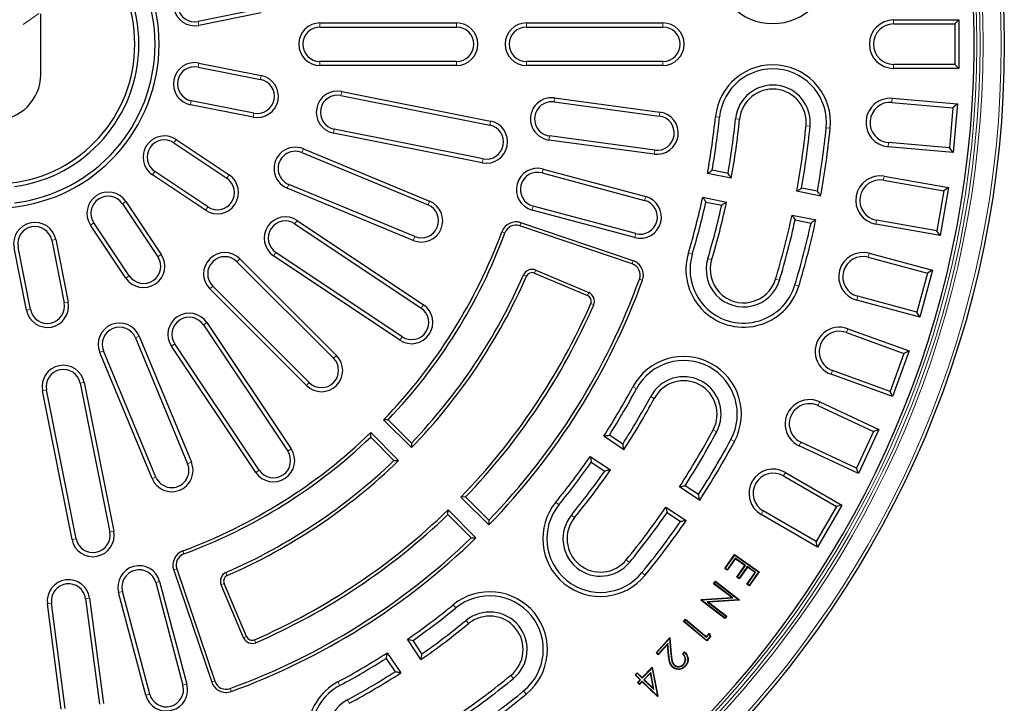
# Model space of a CAD drawing. Units: millimetres. Extents: x 0 to 420, y 0 to 297.
# Drawn here: x 119 to 184, y 145 to 190 of the extents above; entities that cross this region are included whole.
import ezdxf

# ---------------------------------------------------------------- set-up
doc = ezdxf.new("R2010")
doc.units = ezdxf.units.MM
doc.linetypes.add('CENTER', pattern=[10.16, 6.35, -1.27, 1.27, -1.27])

msp = doc.modelspace()

# ---------------------------------------------------------------- linework, layer by layer
at = {"color": 7, "linetype": 'CENTER', "lineweight": 18}
msp.add_line((176.1202, 229.7124), (57.9127, 146.9426), dxfattribs=at)
at = {"color": 7, "linetype": 'Continuous', "lineweight": 25}
for p, q in [((120.0636, 186.3606), (120.0636, 190.3606)), ((134.5463, 190.6838), (130.427, 189.8645)), ((134.5985, 190.421), (130.4792, 189.6017)), ((138.4636, 189.7606), (147.4636, 189.7606)), ((138.4636, 189.4926), (147.4636, 189.4926)), ((152.0636, 189.7606), (161.0636, 189.7606)), ((152.0636, 189.4926), (161.0636, 189.4926)), ((176.2636, 189.9606), (180.5636, 189.9606)), ((176.2636, 189.6926), (180.2956, 189.6926)), ((180.5636, 189.9606), (180.2956, 189.6926)), ((180.2956, 189.6926), (180.2956, 187.0285)), ((180.5636, 189.9606), (180.5636, 186.7606)), ((130.427, 186.8566), (134.5463, 186.0373)), ((130.4792, 187.1194), (134.5985, 186.3001)), ((147.4636, 187.2285), (138.4636, 187.2285)), ((147.4636, 186.9606), (138.4636, 186.9606)), ((161.0636, 187.2285), (152.0636, 187.2285)), ((161.0636, 186.9606), (152.0636, 186.9606)), ((180.2956, 187.0285), (176.2636, 187.0285)), ((180.5636, 186.7606), (180.2956, 187.0285)), ((180.5636, 186.7606), (176.2636, 186.7606)), ((139.8425, 184.9838), (149.6504, 183.0329)), ((139.8948, 185.2466), (149.7026, 183.2957)), ((134.0523, 183.5539), (129.933, 184.3732)), ((134.1046, 183.8167), (129.9853, 184.636)), ((153.885, 184.557), (160.8227, 183.6252)), ((153.9207, 184.8226), (160.8584, 183.8908)), ((176.1544, 184.5279), (180.1711, 184.1765)), ((176.1778, 184.7948), (180.4614, 184.4201)), ((180.4614, 184.4201), (180.1711, 184.1765)), ((180.4614, 184.4201), (180.1825, 181.2322)), ((180.1711, 184.1765), (179.9389, 181.5225)), ((149.1564, 180.5495), (139.3485, 182.5004)), ((149.2087, 180.8123), (139.4008, 182.7632)), ((160.5213, 181.3812), (153.5836, 182.3131)), ((128.8342, 181.8572), (132.3264, 179.5238)), ((128.9831, 182.08), (132.4753, 179.7466)), ((160.4856, 181.1157), (153.5479, 182.0475)), ((179.9389, 181.5225), (175.9222, 181.8739)), ((137.2678, 181.217), (145.5827, 177.7729)), ((137.3704, 181.4646), (145.6853, 178.0204)), ((180.1825, 181.2322), (175.8989, 181.607)), ((180.1825, 181.2322), (179.9389, 181.5225)), ((130.9197, 177.4185), (127.4275, 179.7519)), ((131.0685, 177.6412), (127.5764, 179.9746)), ((153.0958, 179.8777), (159.8573, 178.066)), ((153.1652, 180.1365), (159.9267, 178.3248)), ((165.566, 179.5285), (163.9965, 179.8407)), ((165.3504, 179.8446), (164.3065, 180.0522)), ((144.7163, 175.6811), (136.4014, 179.1252)), ((175.5955, 179.3924), (179.5663, 178.6922)), ((175.642, 179.6563), (179.8767, 178.9096)), ((144.6138, 175.4335), (136.2989, 178.8777)), ((171.4514, 178.3578), (169.882, 178.67)), ((171.2364, 178.6738), (170.1925, 178.8814)), ((179.5663, 178.6922), (179.1037, 176.0686)), ((179.8767, 178.9096), (179.321, 175.7582)), ((179.8767, 178.9096), (179.5663, 178.6922)), ((125.4495, 177.8478), (127.7829, 174.3556)), ((125.6723, 177.9967), (128.0057, 174.5045)), ((163.6844, 178.2714), (165.2539, 177.9592)), ((163.8898, 177.9574), (164.9338, 177.7497)), ((159.202, 175.6202), (152.4405, 177.4319)), ((159.2713, 175.879), (152.5099, 177.6908)), ((125.9004, 173.0978), (123.567, 176.5899)), ((136.8163, 176.5237), (145.131, 170.968)), ((136.9652, 176.7465), (145.2799, 171.1908)), ((159.0966, 174.0923), (151.7083, 176.6003)), ((169.5698, 177.1007), (171.1393, 176.7886)), ((169.7759, 176.7866), (170.8197, 176.5789)), ((179.321, 175.7582), (175.0864, 176.5049)), ((179.1037, 176.0686), (175.1329, 176.7688)), ((125.6776, 172.9489), (123.3442, 176.4411)), ((159.0277, 173.8893), (151.6394, 176.3973)), ((179.321, 175.7582), (179.1037, 176.0686)), ((120.7881, 175.4389), (121.6075, 171.3196)), ((121.0509, 175.4912), (121.8703, 171.3719)), ((119.1241, 170.8256), (118.3047, 174.9449)), ((119.3869, 170.8779), (118.5675, 174.9972)), ((143.8732, 169.0855), (135.5585, 174.6412)), ((174.6605, 174.5839), (178.814, 173.471)), ((132.9962, 174.0289), (139.3601, 167.665)), ((133.1856, 174.2184), (139.5496, 167.8545)), ((143.7243, 168.8627), (135.4096, 174.4184)), ((174.5912, 174.3251), (178.4858, 173.2816)), ((152.5932, 173.2791), (156.0913, 171.7943)), ((152.6769, 173.4765), (156.175, 171.9916)), ((178.4858, 173.2816), (177.7963, 170.7082)), ((178.814, 173.471), (177.9858, 170.3801)), ((178.814, 173.471), (178.4858, 173.2816)), ((137.5697, 165.8746), (131.2057, 172.2385)), ((137.7592, 166.064), (131.3952, 172.428)), ((177.9858, 170.3801), (173.8323, 171.493)), ((177.7963, 170.7082), (173.9016, 171.7518)), ((177.9858, 170.3801), (177.7963, 170.7082)), ((131.0058, 170.0145), (136.5615, 161.6999)), ((130.783, 169.8657), (136.3387, 161.551)), ((173.149, 169.3647), (176.9379, 167.9856)), ((173.2406, 169.6165), (177.2813, 168.1458)), ((126.2989, 169.0227), (129.743, 160.7078)), ((126.5464, 169.1253), (129.9906, 160.8104)), ((127.4037, 159.7389), (123.9596, 168.0538)), ((127.6513, 159.8414), (124.2071, 168.1563)), ((134.2334, 160.1443), (128.6777, 168.459)), ((134.4561, 160.2931), (128.9004, 168.6078)), ((177.2813, 168.1458), (176.1868, 165.1388)), ((177.2813, 168.1458), (176.9379, 167.9856)), ((176.9379, 167.9856), (176.0267, 165.4822)), ((176.0267, 165.4822), (172.2378, 166.8612)), ((176.1868, 165.1388), (172.1462, 166.6095)), ((122.1285, 155.7215), (120.1776, 165.5294)), ((122.3913, 155.7738), (120.4404, 165.5816)), ((122.661, 166.0233), (124.6119, 156.2155)), ((122.9238, 166.0756), (124.8747, 156.2678)), ((176.1868, 165.1388), (176.0267, 165.4822)), ((171.28, 164.5488), (174.9342, 162.8448)), ((171.3932, 164.7916), (175.2903, 162.9744)), ((142.9575, 163.6184), (142.6573, 163.6154)), ((142.6573, 163.6154), (144.496, 161.7767)), ((142.9575, 163.6184), (144.4932, 162.0827)), ((175.2903, 162.9744), (173.9379, 160.0742)), ((175.2903, 162.9744), (174.9342, 162.8448)), ((141.8058, 162.4667), (141.8088, 162.7669)), ((143.3415, 160.931), (141.8058, 162.4667)), ((143.6475, 160.9281), (141.8088, 162.7669)), ((158.4941, 161.6397), (157.1636, 162.5288)), ((158.4159, 162.0142), (157.5309, 162.6056)), ((174.9342, 162.8448), (173.8083, 160.4303)), ((144.4932, 162.0827), (144.496, 161.7767)), ((173.9379, 160.0742), (170.0408, 161.8915)), ((173.8083, 160.4303), (170.1541, 162.1343)), ((143.3415, 160.931), (143.6475, 160.9281)), ((156.2747, 161.1984), (157.6052, 160.3094)), ((156.3443, 160.8296), (157.2293, 160.2383)), ((173.9379, 160.0742), (173.8083, 160.4303)), ((168.9983, 159.9141), (172.4902, 157.8981)), ((169.1323, 160.1462), (172.8562, 157.9962)), ((163.4835, 158.3059), (162.153, 159.1949)), ((163.4058, 158.6801), (162.5208, 159.2714)), ((148.0497, 158.5261), (147.7491, 158.5236)), ((147.7491, 158.5236), (149.5877, 156.685)), ((148.0497, 158.5261), (149.5853, 156.9905)), ((146.898, 157.3744), (146.9005, 157.6751)), ((148.7392, 155.8364), (146.9005, 157.6751)), ((161.2641, 157.8646), (162.5946, 156.9756)), ((172.4902, 157.8981), (171.1581, 155.5909)), ((172.8562, 157.9962), (171.2562, 155.2249)), ((172.8562, 157.9962), (172.4902, 157.8981)), ((148.4336, 155.8388), (146.898, 157.3744)), ((161.3342, 157.4955), (162.2191, 156.9042)), ((171.2562, 155.2249), (167.5323, 157.3749)), ((171.1581, 155.5909), (167.6663, 157.607)), ((149.5853, 156.9905), (149.5877, 156.685)), ((148.4336, 155.8388), (148.7392, 155.8364)), ((171.2562, 155.2249), (171.1581, 155.5909)), ((165.1356, 153.8129), (165.7839, 154.7351)), ((165.1722, 153.8193), (165.7902, 154.6986)), ((165.8236, 154.4977), (165.2891, 153.7372)), ((165.8299, 154.4611), (165.2955, 153.7007)), ((165.7902, 154.6986), (165.7839, 154.7351)), ((165.7839, 154.7351), (167.4045, 153.5961)), ((165.7902, 154.6986), (167.3679, 153.5897)), ((166.5023, 154.0204), (165.8236, 154.4977)), ((165.8236, 154.4977), (165.8299, 154.4611)), ((166.4658, 154.014), (165.8299, 154.4611)), ((129.0269, 153.7848), (131.5349, 146.3964)), ((165.1722, 153.8193), (165.1356, 153.8129)), ((165.2955, 153.7007), (165.1356, 153.8129)), ((165.2891, 153.7372), (165.1722, 153.8193)), ((165.9313, 153.2536), (166.4658, 154.014)), ((165.9679, 153.26), (166.5023, 154.0204)), ((166.618, 153.9392), (166.0836, 153.1787)), ((166.6244, 153.9026), (166.09, 153.1422)), ((166.5023, 154.0204), (166.4658, 154.014)), ((166.618, 153.9392), (166.6244, 153.9026)), ((167.1678, 153.5528), (166.618, 153.9392)), ((167.1312, 153.5464), (166.6244, 153.9026)), ((128.8239, 153.7158), (131.3319, 146.3275)), ((165.2891, 153.7372), (165.2955, 153.7007)), ((165.9679, 153.26), (165.9313, 153.2536)), ((166.09, 153.1422), (165.9313, 153.2536)), ((166.0836, 153.1787), (165.9679, 153.26)), ((166.0836, 153.1787), (166.09, 153.1422)), ((166.5924, 152.7796), (167.1312, 153.5464)), ((166.6289, 152.786), (167.1678, 153.5528)), ((167.3679, 153.5897), (166.7454, 152.704)), ((167.4045, 153.5961), (166.7518, 152.6674)), ((167.1678, 153.5528), (167.1312, 153.5464)), ((167.3679, 153.5897), (167.4045, 153.5961)), ((127.6405, 152.8865), (129.4346, 146.1203)), ((127.8995, 152.9552), (129.6936, 146.189)), ((133.4325, 149.2491), (131.9477, 152.7472)), ((133.6299, 149.3329), (132.145, 152.831)), ((164.395, 152.8128), (164.5204, 152.9763)), ((164.4318, 152.8177), (164.395, 152.8128)), ((165.5925, 151.8941), (164.395, 152.8128)), ((164.4318, 152.8177), (164.5252, 152.9395)), ((165.664, 151.8723), (164.4318, 152.8177)), ((164.5252, 152.9395), (164.5204, 152.9763)), ((164.5204, 152.9763), (166.1041, 151.7611)), ((164.5252, 152.9395), (166.0673, 151.7563)), ((166.6289, 152.786), (166.5924, 152.7796)), ((166.7518, 152.6674), (166.5924, 152.7796)), ((166.7454, 152.704), (166.6289, 152.786)), ((166.7454, 152.704), (166.7518, 152.6674)), ((123.0154, 151.8249), (123.9291, 144.8847)), ((123.2811, 151.8598), (124.1948, 144.9197)), ((126.9871, 145.4713), (125.1931, 152.2375)), ((127.2461, 145.54), (125.4521, 152.3062)), ((163.5933, 151.7683), (165.5925, 151.8941)), ((163.6069, 151.7429), (165.664, 151.8723)), ((165.664, 151.8723), (165.5925, 151.8941)), ((121.4187, 144.5542), (120.505, 151.4944)), ((121.6844, 144.5892), (120.7707, 151.5293)), ((163.5661, 151.7327), (163.5933, 151.7683)), ((163.6028, 151.7376), (163.5661, 151.7327)), ((165.1498, 150.5175), (163.5661, 151.7327)), ((163.6069, 151.7429), (163.5933, 151.7683)), ((163.6028, 151.7376), (163.6069, 151.7429)), ((165.1449, 150.5543), (163.6028, 151.7376)), ((166.0641, 151.7521), (163.9855, 151.626)), ((163.9855, 151.626), (165.2328, 150.6689)), ((163.9855, 151.626), (164.0573, 151.6041)), ((166.0777, 151.7267), (164.0573, 151.6041)), ((164.0573, 151.6041), (165.2696, 150.6738)), ((166.0673, 151.7563), (166.0641, 151.7521)), ((166.0641, 151.7521), (166.0777, 151.7267)), ((166.0673, 151.7563), (166.1041, 151.7611)), ((166.1041, 151.7611), (166.0777, 151.7267)), ((165.2328, 150.6689), (165.1449, 150.5543)), ((165.1449, 150.5543), (165.1498, 150.5175)), ((165.2696, 150.6738), (165.1498, 150.5175)), ((165.2328, 150.6689), (165.2696, 150.6738)), ((162.4168, 150.3201), (162.5438, 150.472)), ((162.4538, 150.3234), (162.4168, 150.3201)), ((163.9453, 149.0425), (162.4168, 150.3201)), ((162.4538, 150.3234), (162.5471, 150.435)), ((163.942, 149.0795), (162.4538, 150.3234)), ((162.5471, 150.435), (162.5438, 150.472)), ((162.5438, 150.472), (163.9228, 149.3193)), ((162.5471, 150.435), (163.9261, 149.2824)), ((160.6121, 148.2604), (161.5127, 149.2608)), ((161.492, 149.1986), (161.5127, 149.2608)), ((161.5127, 149.2608), (161.6141, 148.1503)), ((163.9228, 149.3193), (164.1235, 149.5593)), ((163.9261, 149.2824), (163.9228, 149.3193)), ((163.9261, 149.2824), (164.1136, 149.5066)), ((164.1669, 149.3485), (163.942, 149.0795)), ((164.1965, 149.343), (163.9453, 149.0425)), ((164.1136, 149.5066), (164.1235, 149.5593)), ((164.1136, 149.5066), (164.1669, 149.3485)), ((164.1235, 149.5593), (164.1965, 149.343)), ((164.1669, 149.3485), (164.1965, 149.343)), ((145.1148, 147.819), (144.2257, 149.1495)), ((145.1858, 148.1949), (144.5945, 149.0799)), ((160.6491, 148.2624), (161.492, 149.1986)), ((161.3872, 148.8743), (160.7524, 148.1693)), ((161.3665, 148.8121), (160.7543, 148.1322)), ((161.3872, 148.8743), (161.3665, 148.8121)), ((161.4322, 148.0894), (161.3665, 148.8121)), ((161.4583, 148.0917), (161.3872, 148.8743)), ((161.492, 149.1986), (161.5879, 148.1479)), ((163.942, 149.0795), (163.9453, 149.0425)), ((142.8954, 148.2606), (143.7844, 146.93)), ((160.6491, 148.2624), (160.6121, 148.2604)), ((160.7543, 148.1322), (160.6121, 148.2604)), ((160.7524, 148.1693), (160.6491, 148.2624)), ((160.7524, 148.1693), (160.7543, 148.1322)), ((162.3657, 148.1739), (162.4931, 148.3153)), ((162.4011, 148.174), (162.494, 148.2772)), ((142.8186, 147.8932), (143.4099, 147.0082)), ((159.696, 146.6234), (160.361, 147.3097)), ((160.3447, 147.2551), (160.361, 147.3097)), ((160.361, 147.3097), (160.7236, 145.4055)), ((161.8083, 147.4434), (161.826, 147.4628)), ((162.4364, 147.492), (162.4169, 147.5096)), ((162.5305, 147.393), (162.55, 147.3754)), ((159.2224, 146.8033), (159.3618, 146.9471)), ((159.2595, 146.8039), (159.2224, 146.8033)), ((159.5566, 146.4796), (159.2224, 146.8033)), ((159.2595, 146.8039), (159.3624, 146.91)), ((159.5937, 146.4802), (159.2595, 146.8039)), ((159.3624, 146.91), (159.3618, 146.9471)), ((159.3618, 146.9471), (159.696, 146.6234)), ((159.3624, 146.91), (159.6966, 146.5863)), ((159.6966, 146.5863), (160.3447, 147.2551)), ((160.2592, 146.9677), (159.7963, 146.4898)), ((160.2429, 146.9131), (159.8334, 146.4904)), ((160.2592, 146.9677), (160.2429, 146.9131)), ((160.4324, 145.9099), (160.2429, 146.9131)), ((160.4735, 145.8334), (160.2592, 146.9677)), ((160.3447, 147.2551), (160.6953, 145.414)), ((159.3883, 146.3057), (159.5566, 146.4796)), ((159.4254, 146.3063), (159.3883, 146.3057)), ((159.5257, 146.1727), (159.3883, 146.3057)), ((159.4254, 146.3063), (159.5937, 146.4802)), ((159.5251, 146.2098), (159.4254, 146.3063)), ((159.6934, 146.3837), (159.5251, 146.2098)), ((159.5251, 146.2098), (159.5257, 146.1727)), ((159.694, 146.3466), (159.5257, 146.1727)), ((159.5937, 146.4802), (159.5566, 146.4796)), ((159.6934, 146.3837), (159.694, 146.3466)), ((160.6946, 145.4133), (159.6934, 146.3837)), ((160.6952, 145.3762), (159.694, 146.3466)), ((159.6966, 146.5863), (159.696, 146.6234)), ((159.7963, 146.4898), (159.8334, 146.4904)), ((159.7963, 146.4898), (160.4735, 145.8334)), ((159.8334, 146.4904), (160.4324, 145.9099)), ((160.4735, 145.8334), (160.4324, 145.9099)), ((160.6953, 145.414), (160.6946, 145.4133)), ((160.6946, 145.4133), (160.6952, 145.3762)), ((160.7236, 145.4055), (160.6952, 145.3762)), ((160.6953, 145.414), (160.7236, 145.4055))]:
    msp.add_line(p, q, dxfattribs=at)
at = {"color": 8, "linetype": 'Continuous', "lineweight": 18}
for p, q in [((130.4792, 189.6017), (130.427, 189.8645)), ((138.4636, 189.7606), (138.4636, 189.4926)), ((147.4636, 189.7606), (147.4636, 189.4926)), ((152.0636, 189.7606), (152.0636, 189.4926)), ((161.0636, 189.7606), (161.0636, 189.4926)), ((176.2636, 189.9606), (176.2636, 189.6926)), ((130.4792, 187.1194), (130.427, 186.8566)), ((138.4636, 186.9606), (138.4636, 187.2285)), ((147.4636, 186.9606), (147.4636, 187.2285)), ((152.0636, 186.9606), (152.0636, 187.2285)), ((161.0636, 186.9606), (161.0636, 187.2285)), ((176.2636, 186.7606), (176.2636, 187.0285)), ((134.5985, 186.3001), (134.5463, 186.0373)), ((139.8948, 185.2466), (139.8425, 184.9838)), ((129.933, 184.3732), (129.9853, 184.636)), ((153.9207, 184.8226), (153.885, 184.557)), ((176.1778, 184.7948), (176.1544, 184.5279)), ((134.0523, 183.5539), (134.1046, 183.8167)), ((160.8584, 183.8908), (160.8227, 183.6252)), ((149.7026, 183.2957), (149.6504, 183.0329)), ((164.5236, 183.5816), (164.7902, 183.5547)), ((166.1155, 183.4213), (165.8489, 183.4481)), ((170.4934, 182.9805), (170.76, 182.9536)), ((139.3485, 182.5004), (139.4008, 182.7632)), ((153.5479, 182.0475), (153.5836, 182.3131)), ((172.0854, 182.8202), (171.8188, 182.847)), ((128.9831, 182.08), (128.8342, 181.8572)), ((175.8989, 181.607), (175.9222, 181.8739)), ((137.3704, 181.4646), (137.2678, 181.217)), ((160.4856, 181.1157), (160.5213, 181.3812)), ((149.1564, 180.5495), (149.2087, 180.8123)), ((127.4275, 179.7519), (127.5764, 179.9746)), ((132.4753, 179.7466), (132.3264, 179.5238)), ((153.1652, 180.1365), (153.0958, 179.8777)), ((136.2989, 178.8777), (136.4014, 179.1252)), ((175.642, 179.6563), (175.5955, 179.3924)), ((125.6723, 177.9967), (125.4495, 177.8478)), ((145.6853, 178.0204), (145.5827, 177.7729)), ((159.9267, 178.3248), (159.8573, 178.066)), ((130.9197, 177.4185), (131.0685, 177.6412)), ((152.4405, 177.4319), (152.5099, 177.6908)), ((123.3442, 176.4411), (123.567, 176.5899)), ((136.9652, 176.7465), (136.8163, 176.5237)), ((151.6394, 176.3973), (151.7083, 176.6003)), ((175.0864, 176.5049), (175.1329, 176.7688)), ((150.6501, 175.9261), (150.4491, 176.0005)), ((159.202, 175.6202), (159.2713, 175.879)), ((121.0509, 175.4912), (120.7881, 175.4389)), ((144.6138, 175.4335), (144.7163, 175.6811)), ((135.4096, 174.4184), (135.5585, 174.6412)), ((162.7397, 174.6136), (162.9963, 174.5364)), ((174.6605, 174.5839), (174.5912, 174.3251)), ((128.0057, 174.5045), (127.7829, 174.3556)), ((133.1856, 174.2184), (132.9962, 174.0289)), ((159.0277, 173.8893), (159.0966, 174.0923)), ((164.2719, 174.1525), (164.0153, 174.2297)), ((152.6769, 173.4765), (152.5932, 173.2791)), ((125.6776, 172.9489), (125.9004, 173.0978)), ((151.8739, 173.1568), (152.0703, 173.071)), ((159.5133, 172.8761), (159.7146, 172.8026)), ((168.4852, 172.8844), (168.7418, 172.8072)), ((131.2057, 172.2385), (131.3952, 172.428)), ((156.175, 171.9916), (156.0913, 171.7943)), ((170.0173, 172.4233), (169.7607, 172.5005)), ((121.8703, 171.3719), (121.6075, 171.3196)), ((173.8323, 171.493), (173.9016, 171.7518)), ((119.1241, 170.8256), (119.3869, 170.8779)), ((145.2799, 171.1908), (145.131, 170.968)), ((156.4982, 171.1807), (156.3017, 171.2663)), ((131.0058, 170.0145), (130.783, 169.8657)), ((173.2406, 169.6165), (173.149, 169.3647)), ((126.5464, 169.1253), (126.2989, 169.0227)), ((143.7243, 168.8627), (143.8732, 169.0855)), ((123.9596, 168.0538), (124.2071, 168.1563)), ((128.6777, 168.459), (128.9004, 168.6078)), ((139.5496, 167.8545), (139.3601, 167.665)), ((172.1462, 166.6095), (172.2378, 166.8612)), ((120.1776, 165.5294), (120.4404, 165.5816)), ((122.9238, 166.0756), (122.661, 166.0233)), ((137.5697, 165.8746), (137.7592, 166.064)), ((159.0821, 165.7832), (159.3181, 165.6564)), ((160.4915, 165.0259), (160.2555, 165.1527)), ((171.3932, 164.7916), (171.28, 164.5488)), ((164.3674, 162.9433), (164.6035, 162.8165)), ((165.7769, 162.186), (165.5408, 162.3128)), ((136.5615, 161.6999), (136.3387, 161.551)), ((170.0408, 161.8915), (170.1541, 162.1343)), ((129.9906, 160.8104), (129.743, 160.7078)), ((134.2334, 160.1443), (134.4561, 160.2931)), ((127.4037, 159.7389), (127.6513, 159.8414)), ((169.1323, 160.1462), (168.9983, 159.9141)), ((154.0021, 158.1805), (154.2096, 158.011)), ((155.2412, 157.1682), (155.0337, 157.3377)), ((167.5323, 157.3749), (167.6663, 157.607)), ((122.1285, 155.7215), (122.3913, 155.7738)), ((124.8747, 156.2678), (124.6119, 156.2155)), ((129.498, 154.7741), (129.4236, 154.9751)), ((129.0269, 153.7848), (128.8239, 153.7158)), ((158.6485, 154.3843), (158.856, 154.2147)), ((132.2673, 153.5503), (132.3531, 153.3538)), ((159.8875, 153.3719), (159.68, 153.5415)), ((127.8995, 152.9552), (127.6405, 152.8865)), ((131.9477, 152.7472), (132.145, 152.831)), ((123.2811, 151.8598), (123.0154, 151.8249)), ((125.1931, 152.2375), (125.4521, 152.3062)), ((120.505, 151.4944), (120.7707, 151.5293)), ((147.2436, 151.422), (147.4132, 151.2145)), ((148.256, 150.183), (148.0864, 150.3905)), ((133.4325, 149.2491), (133.6299, 149.3329)), ((134.2434, 148.9259), (134.1578, 149.1225)), ((161.4583, 148.0917), (161.4322, 148.0894)), ((161.5879, 148.1479), (161.6141, 148.1503)), ((151.0399, 146.7757), (151.2094, 146.5682)), ((129.6936, 146.189), (129.4346, 146.1203)), ((131.5349, 146.3964), (131.3319, 146.3275)), ((139.6409, 146.3421), (139.7678, 146.106)), ((126.9871, 145.4713), (127.2461, 145.54)), ((132.548, 145.9109), (132.6215, 145.7095)), ((152.0522, 145.5366), (151.8827, 145.7441)), ((140.3983, 144.9326), (140.2714, 145.1687))]:
    msp.add_line(p, q, dxfattribs=at)
at = {"color": 7, "linetype": 'Continuous', "lineweight": 25, "flags": 128}
msp.add_lwpolyline([(161.7174, 147.3368), (161.7121, 147.3309), (161.7069, 147.3251), (161.6998, 147.3173)], dxfattribs=at)
at = {"color": 7, "linetype": 'Continuous', "lineweight": 25}
msp.add_circle((117.0636, 188.3606), 66.4929, dxfattribs=at)
at = {"color": 8, "linetype": 'Continuous', "lineweight": 18}
for radius in [66.2929, 65.0932, 64.8933, 64.6807]:
    msp.add_circle((117.0636, 188.3606), radius, dxfattribs=at)
at = {"color": 7, "linetype": 'Continuous', "lineweight": 25}
for centre, radius, start, end in [((117.0636, 188.3606), 64.5, 179.445994, 170.554006), ((117.0636, 188.3606), 10.8, 275.312775, 84.687225), ((117.0636, 188.3606), 10.5321, 276.914587, 83.085413), ((117.0636, 188.3606), 9.2, 276.240131, 83.759869), ((117.0636, 188.3606), 9.4679, 277.696182, 82.303818), ((168.3045, 193.5202), 3.8, 185.75, 5.75), ((130.2061, 190.9748), 1.4, 101.25, 281.25), ((130.2061, 190.9748), 1.1321, 101.25, 281.25), ((138.4636, 188.3606), 1.4, 90, 270), ((138.4636, 188.3606), 1.1321, 90, 270), ((147.4636, 188.3606), 1.4, 270, 90), ((147.4636, 188.3606), 1.1321, 270, 90), ((152.0636, 188.3606), 1.4, 90, 270), ((152.0636, 188.3606), 1.1321, 90, 270), ((161.0636, 188.3606), 1.4, 270, 90), ((161.0636, 188.3606), 1.1321, 270, 90), ((176.2636, 188.3606), 1.6, 90, 270), ((176.2636, 188.3606), 1.3321, 90, 270), ((130.2061, 185.7463), 1.4, 78.75, 258.75), ((130.2061, 185.7463), 1.1321, 78.75, 258.75), ((168.3045, 183.2009), 3.8, 354.25, 174.25), ((117.0636, 186.3606), 3, 180, 0), ((134.3254, 184.927), 1.4, 258.75, 78.75), ((168.3045, 183.2009), 3.5321, 354.25, 174.25), ((134.3254, 184.927), 1.1321, 258.75, 78.75), ((168.3045, 183.2009), 2.4679, 354.25, 174.25), ((139.6217, 183.8735), 1.4, 78.75, 258.75), ((139.6217, 183.8735), 1.1321, 78.75, 258.75), ((168.3045, 183.2009), 2.2, 354.25, 174.25), ((153.7343, 183.4351), 1.4, 82.35, 262.35), ((153.7343, 183.4351), 1.1321, 82.35, 262.35), ((176.0383, 183.2009), 1.6, 85, 265), ((176.0383, 183.2009), 1.3321, 85, 265), ((160.672, 182.5032), 1.4, 262.35, 82.35), ((160.672, 182.5032), 1.1321, 262.35, 82.35), ((149.4295, 181.9226), 1.4, 258.75, 78.75), ((149.4295, 181.9226), 1.1321, 258.75, 78.75), ((117.0636, 188.3606), 47.7, 349.710981, 354.25), ((117.0636, 188.3606), 47.9679, 350.025728, 354.25), ((117.0636, 188.3606), 49.0321, 349.998037, 354.25), ((117.0636, 188.3606), 49.3, 349.67979, 354.25), ((117.0636, 188.3606), 53.7, 349.6036, 354.25), ((128.2053, 180.9159), 1.4, 56.25, 236.25), ((117.0636, 188.3606), 53.9679, 349.883876, 354.25), ((117.0636, 188.3606), 55.0321, 349.861949, 354.25), ((117.0636, 188.3606), 55.3, 349.578901, 354.25), ((128.2053, 180.9159), 1.1321, 56.25, 236.25), ((136.8346, 180.1711), 1.4, 67.5, 247.5), ((136.8346, 180.1711), 1.1321, 67.5, 247.5), ((131.6975, 178.5825), 1.4, 236.25, 56.25), ((152.8028, 178.7842), 1.4, 75, 255), ((152.8028, 178.7842), 1.1321, 75, 255), ((131.6975, 178.5825), 1.1321, 236.25, 56.25), ((175.3642, 178.0806), 1.6, 80, 260), ((175.3642, 178.0806), 1.3321, 80, 260), ((124.5082, 177.2189), 1.4, 33.75, 213.75), ((124.5082, 177.2189), 1.1321, 33.75, 213.75), ((145.1495, 176.727), 1.4, 247.5, 67.5), ((145.1495, 176.727), 1.1321, 247.5, 67.5), ((159.5643, 176.9725), 1.4, 255, 75), ((159.5643, 176.9725), 1.1321, 255, 75), ((117.0636, 188.3606), 47.7, 343.25, 347.789019), ((117.0636, 188.3606), 47.9679, 343.25, 347.474272), ((117.0636, 188.3606), 49.3, 343.25, 347.82021), ((117.0636, 188.3606), 49.0321, 343.25, 347.501963), ((119.6778, 175.218), 1.4, 11.25, 191.25), ((136.1874, 175.5824), 1.4, 56.25, 236.25), ((136.1874, 175.5824), 1.1321, 56.25, 236.25), ((151.3869, 175.6533), 1, 71.25, 159.684347), ((117.0636, 188.3606), 53.7, 343.25, 347.8964), ((117.0636, 188.3606), 53.9679, 343.25, 347.616124), ((117.0636, 188.3606), 55.0321, 343.25, 347.638051), ((117.0636, 188.3606), 55.3, 343.25, 347.921099), ((119.6778, 175.218), 1.1321, 11.25, 191.25), ((117.0636, 188.3606), 35.6, 315.965705, 339.684347), ((117.0636, 188.3606), 35.8144, 316.302924, 339.684347), ((151.3869, 175.6533), 0.7856, 71.25, 159.684347), ((132.1957, 173.2285), 1.4, 45, 225), ((166.3785, 173.5184), 3.8, 163.25, 343.25), ((166.3785, 173.5184), 3.5321, 163.25, 343.25), ((174.2464, 173.0385), 1.6, 75, 255), ((126.8416, 173.7267), 1.4, 213.75, 33.75), ((126.8416, 173.7267), 1.1321, 213.75, 33.75), ((132.1957, 173.2285), 1.1321, 45, 225), ((158.7752, 173.1453), 0.7856, 339.959445, 71.25), ((158.7752, 173.1453), 1, 339.959445, 71.25), ((166.3785, 173.5184), 2.4679, 163.25, 343.25), ((166.3785, 173.5184), 2.2, 163.25, 343.25), ((174.2464, 173.0385), 1.3321, 75, 255), ((152.4369, 172.9109), 0.6144, 67, 156.406251), ((152.4369, 172.9109), 0.4, 67, 156.406251), ((117.0636, 188.3606), 37.9856, 316.228436, 336.406251), ((117.0636, 188.3606), 38.2, 315.899971, 336.406251), ((117.0636, 188.3606), 45.1856, 316.032671, 339.959445), ((117.0636, 188.3606), 45.4, 315.757235, 339.959445), ((155.935, 171.4261), 0.6144, 336.459466, 67), ((120.4972, 171.0987), 1.4, 191.25, 11.25), ((120.4972, 171.0987), 1.1321, 191.25, 11.25), ((155.935, 171.4261), 0.4, 336.459466, 67), ((129.8417, 169.2367), 1.4, 33.75, 213.75), ((144.5021, 170.0267), 1.4, 236.25, 56.25), ((144.5021, 170.0267), 1.1321, 236.25, 56.25), ((117.0636, 188.3606), 42.8, 315.803238, 336.459466), ((117.0636, 188.3606), 43.0144, 316.084804, 336.459466), ((125.253, 168.5895), 1.4, 22.5, 202.5), ((129.8417, 169.2367), 1.1321, 33.75, 213.75), ((125.253, 168.5895), 1.1321, 22.5, 202.5), ((172.6934, 168.113), 1.6, 70, 250), ((172.6934, 168.113), 1.3321, 70, 250), ((138.5596, 166.8645), 1.4, 225, 45), ((138.5596, 166.8645), 1.1321, 225, 45), ((162.4295, 163.9846), 3.8, 331.75, 151.75), ((162.4295, 163.9846), 3.5321, 331.75, 151.75), ((121.5507, 165.8025), 1.4, 11.25, 191.25), ((121.5507, 165.8025), 1.1321, 11.25, 191.25), ((162.4295, 163.9846), 2.4679, 331.75, 151.75), ((162.4295, 163.9846), 2.2, 331.75, 151.75), ((117.0636, 188.3606), 47.7, 327.210981, 331.75), ((117.0636, 188.3606), 47.9679, 327.525728, 331.75), ((117.0636, 188.3606), 49.0321, 327.498037, 331.75), ((117.0636, 188.3606), 49.3, 327.17979, 331.75), ((170.717, 163.3415), 1.6, 65, 245), ((170.717, 163.3415), 1.3321, 65, 245), ((117.0636, 188.3606), 53.7, 327.1036, 331.75), ((117.0636, 188.3606), 35.6, 290.315653, 314.034295), ((117.0636, 188.3606), 35.8144, 290.315653, 313.697076), ((117.0636, 188.3606), 53.9679, 327.383876, 331.75), ((117.0636, 188.3606), 55.0321, 327.361949, 331.75), ((135.3974, 160.9221), 1.4, 213.75, 33.75), ((135.3974, 160.9221), 1.1321, 213.75, 33.75), ((117.0636, 188.3606), 55.3, 327.078901, 331.75), ((117.0636, 188.3606), 37.9856, 293.593749, 313.771564), ((117.0636, 188.3606), 38.2, 293.593749, 314.100029), ((117.0636, 188.3606), 47.7, 320.75, 325.289019), ((128.6972, 160.2746), 1.4, 202.5, 22.5), ((128.6972, 160.2746), 1.1321, 202.5, 22.5), ((117.0636, 188.3606), 47.9679, 320.75, 324.974272), ((117.0636, 188.3606), 49.3, 320.75, 325.32021), ((168.3323, 158.7606), 1.6, 60, 240), ((117.0636, 188.3606), 49.0321, 320.75, 325.001963), ((168.3323, 158.7606), 1.3321, 60, 240), ((117.0636, 188.3606), 42.8, 293.540534, 314.196762), ((156.9448, 155.7762), 3.8, 140.75, 320.75), ((156.9448, 155.7762), 3.5321, 140.75, 320.75), ((117.0636, 188.3606), 53.7, 320.75, 325.3964), ((117.0636, 188.3606), 43.0144, 293.540534, 313.915196), ((156.9448, 155.7762), 2.4679, 140.75, 320.75), ((156.9448, 155.7762), 2.2, 140.75, 320.75), ((117.0636, 188.3606), 53.9679, 320.75, 325.116124), ((117.0636, 188.3606), 55.0321, 320.75, 325.138051), ((117.0636, 188.3606), 55.3, 320.75, 325.421099), ((123.5016, 155.9946), 1.4, 191.25, 11.25), ((123.5016, 155.9946), 1.1321, 191.25, 11.25), ((117.0636, 188.3606), 45.1856, 290.040555, 313.967329), ((117.0636, 188.3606), 45.4, 290.040555, 314.242765), ((129.7708, 154.0373), 1, 110.315653, 198.75), ((129.7708, 154.0373), 0.7856, 110.315653, 198.75), ((126.5463, 152.5963), 1.4, 14.85, 194.85), ((126.5463, 152.5963), 1.1321, 14.85, 194.85), ((132.5132, 152.9873), 0.6144, 113.593749, 203), ((132.5132, 152.9873), 0.4, 113.593749, 203), ((121.8931, 151.6771), 1.4, 7.5, 187.5), ((121.8931, 151.6771), 1.1321, 7.5, 187.5), ((149.6479, 148.4793), 3.8, 309.25, 129.25), ((149.6479, 148.4793), 3.5321, 309.25, 129.25), ((117.0636, 188.3606), 47.7, 304.710981, 309.25), ((117.0636, 188.3606), 47.9679, 305.025728, 309.25), ((149.6479, 148.4793), 2.4679, 309.25, 129.25), ((149.6479, 148.4793), 2.2, 309.25, 129.25), ((117.0636, 188.3606), 49.3, 304.67979, 309.25), ((117.0636, 188.3606), 49.0321, 304.998037, 309.25), ((133.9981, 149.4892), 0.6144, 203, 293.540534), ((133.9981, 149.4892), 0.4, 203, 293.540534), ((117.0636, 188.3606), 47.7, 298.25, 302.789019), ((117.0636, 188.3606), 47.9679, 298.25, 302.474272), ((117.0636, 188.3606), 49.0321, 298.25, 302.501963), ((117.0636, 188.3606), 49.3, 298.25, 302.82021), ((117.0636, 188.3606), 53.7, 304.6036, 309.25), ((128.3403, 145.8301), 1.4, 194.85, 14.85), ((128.3403, 145.8301), 1.1321, 194.85, 14.85), ((132.2788, 146.649), 1, 198.75, 290.040555), ((132.2788, 146.649), 0.7856, 198.75, 290.040555), ((141.4396, 142.9947), 3.8, 118.25, 298.25), ((141.4396, 142.9947), 3.5321, 118.25, 298.25), ((117.0636, 188.3606), 53.9679, 304.883876, 309.25), ((117.0636, 188.3606), 55.3, 304.578901, 309.25), ((117.0636, 188.3606), 55.0321, 304.861949, 309.25), ((141.4396, 142.9947), 2.4679, 118.25, 298.25)]:
    msp.add_arc(centre, radius, start, end, dxfattribs=at)
for points, knots in [([(163.9965, 179.8407), (164.0544, 179.8801), (164.1579, 179.9506), (164.2611, 180.0211), (164.3065, 180.0522)], [0, 0, 0, 0, 0.5593641, 1, 1, 1, 1]), ([(165.566, 179.5285), (165.5258, 179.5875), (165.4541, 179.6929), (165.3821, 179.7983), (165.3504, 179.8446)], [0, 0, 0, 0, 0.5606399, 1, 1, 1, 1]), ([(169.882, 178.67), (169.94, 178.7094), (170.0436, 178.7798), (170.147, 178.8503), (170.1925, 178.8814)], [0, 0, 0, 0, 0.5594339, 1, 1, 1, 1]), ([(171.4514, 178.3578), (171.4113, 178.4168), (171.3398, 178.5221), (171.268, 178.6275), (171.2364, 178.6738)], [0, 0, 0, 0, 0.5605693, 1, 1, 1, 1]), ([(163.6844, 178.2714), (163.7228, 178.2129), (163.7914, 178.1081), (163.8597, 178.0035), (163.8898, 177.9574)], [0, 0, 0, 0, 0.5593641, 1, 1, 1, 1]), ([(165.2539, 177.9592), (165.1941, 177.9201), (165.0876, 177.8502), (164.9807, 177.7804), (164.9338, 177.7497)], [0, 0, 0, 0, 0.5606399, 1, 1, 1, 1]), ([(169.5698, 177.1007), (169.6083, 177.0421), (169.6772, 176.9374), (169.7457, 176.8327), (169.7759, 176.7866)], [0, 0, 0, 0, 0.5594339, 1, 1, 1, 1]), ([(171.1393, 176.7886), (171.0796, 176.7494), (170.9733, 176.6794), (170.8666, 176.6096), (170.8197, 176.5789)], [0, 0, 0, 0, 0.5605693, 1, 1, 1, 1]), ([(157.1636, 162.5288), (157.2321, 162.543), (157.3547, 162.5685), (157.477, 162.5942), (157.5309, 162.6056)], [0, 0, 0, 0, 0.5593641, 1, 1, 1, 1]), ([(158.4941, 161.6397), (158.4796, 161.7097), (158.4537, 161.8344), (158.4274, 161.9593), (158.4159, 162.0142)], [0, 0, 0, 0, 0.5606399, 1, 1, 1, 1]), ([(156.2747, 161.1984), (156.2877, 161.1296), (156.3111, 161.0066), (156.3341, 160.8838), (156.3443, 160.8296)], [0, 0, 0, 0, 0.5593641, 1, 1, 1, 1]), ([(157.6052, 160.3094), (157.535, 160.296), (157.4098, 160.2722), (157.2844, 160.2487), (157.2293, 160.2383)], [0, 0, 0, 0, 0.5606399, 1, 1, 1, 1]), ([(162.153, 159.1949), (162.2217, 159.2091), (162.3444, 159.2345), (162.4669, 159.2601), (162.5208, 159.2714)], [0, 0, 0, 0, 0.55943387, 1, 1, 1, 1]), ([(163.4835, 158.3059), (163.4691, 158.3758), (163.4433, 158.5004), (163.4172, 158.6253), (163.4058, 158.6801)], [0, 0, 0, 0, 0.5605693, 1, 1, 1, 1]), ([(161.2641, 157.8646), (161.2772, 157.7957), (161.3007, 157.6726), (161.324, 157.5496), (161.3342, 157.4955)], [0, 0, 0, 0, 0.5594339, 1, 1, 1, 1]), ([(162.5946, 156.9756), (162.5245, 156.9622), (162.3995, 156.9383), (162.2742, 156.9146), (162.2191, 156.9042)], [0, 0, 0, 0, 0.5605693, 1, 1, 1, 1]), ([(144.2257, 149.1495), (144.2945, 149.1364), (144.4176, 149.1131), (144.5404, 149.09), (144.5945, 149.0799)], [0, 0, 0, 0, 0.5593641, 1, 1, 1, 1]), ([(142.8954, 148.2606), (142.8811, 148.192), (142.8556, 148.0694), (142.8299, 147.9471), (142.8186, 147.8932)], [0, 0, 0, 0, 0.5593641, 1, 1, 1, 1]), ([(145.1148, 147.819), (145.1281, 147.8891), (145.1519, 148.0143), (145.1755, 148.1398), (145.1858, 148.1949)], [0, 0, 0, 0, 0.5606399, 1, 1, 1, 1]), ([(161.6998, 147.3173), (161.6702, 147.3469), (161.61, 147.407), (161.5386, 147.5265), (161.4913, 147.67), (161.4641, 147.8185), (161.4449, 147.9589), (161.4364, 148.0459), (161.4322, 148.0894)], [0, 0, 0, 0, 0.1494386, 0.3035717, 0.4929743, 0.6872794, 0.8435488, 1, 1, 1, 1]), ([(161.7174, 147.3368), (161.6891, 147.365), (161.6317, 147.4223), (161.5632, 147.5365), (161.5175, 147.674), (161.4906, 147.8192), (161.4713, 147.959), (161.4626, 148.0475), (161.4583, 148.0917)], [0, 0, 0, 0, 0.1460258, 0.2965697, 0.4829236, 0.6740984, 0.8369471, 1, 1, 1, 1]), ([(161.5879, 148.1479), (161.5936, 148.088), (161.6048, 147.9681), (161.6265, 147.8182), (161.6512, 147.6976), (161.6844, 147.6067), (161.7344, 147.518), (161.7833, 147.4686), (161.8083, 147.4434)], [0, 0, 0, 0, 0.2383806, 0.4771436, 0.6004893, 0.7254252, 0.8598897, 1, 1, 1, 1]), ([(161.6141, 148.1503), (161.6196, 148.0918), (161.6305, 147.975), (161.6514, 147.8287), (161.6748, 147.7111), (161.7061, 147.6223), (161.7542, 147.5356), (161.8017, 147.4874), (161.826, 147.4628)], [0, 0, 0, 0, 0.238656, 0.4776659, 0.6009342, 0.7256649, 0.8598748, 1, 1, 1, 1]), ([(162.4011, 148.174), (162.3952, 148.174), (162.3834, 148.174), (162.3716, 148.1739), (162.3657, 148.1739)], [0, 0, 0, 0, 0.49999997, 1, 1, 1, 1]), ([(162.4169, 147.5096), (162.454, 147.5595), (162.5239, 147.6538), (162.5429, 147.8219), (162.507, 147.9861), (162.4346, 148.0987), (162.3784, 148.16), (162.3657, 148.1739)], [0, 0, 0, 0, 0.24831679, 0.46928141, 0.6614602, 0.92353773, 1, 1, 1, 1]), ([(162.4364, 147.492), (162.4735, 147.5414), (162.5462, 147.6382), (162.57, 147.8125), (162.5361, 147.985), (162.466, 148.1005), (162.4119, 148.1619), (162.4011, 148.174)], [0, 0, 0, 0, 0.2429041, 0.4752933, 0.6737079, 0.9353229, 1, 1, 1, 1]), ([(162.494, 148.2772), (162.4939, 148.2835), (162.4936, 148.2963), (162.4932, 148.309), (162.4931, 148.3153)], [0, 0, 0, 0, 0.5, 1, 1, 1, 1]), ([(162.4931, 148.3153), (162.5602, 148.2379), (162.6765, 148.1037), (162.7315, 147.8539), (162.7107, 147.6314), (162.6318, 147.4721), (162.5675, 147.3962), (162.55, 147.3754)], [0, 0, 0, 0, 0.2894505, 0.5019417, 0.7142616, 0.9217973, 1, 1, 1, 1]), ([(162.494, 148.2772), (162.5482, 148.2123), (162.6548, 148.0846), (162.7069, 147.8469), (162.6808, 147.6247), (162.6035, 147.4785), (162.5447, 147.4096), (162.5305, 147.393)], [0, 0, 0, 0, 0.2562123, 0.5046527, 0.7217415, 0.932731, 1, 1, 1, 1]), ([(162.55, 147.3754), (162.4832, 147.3134), (162.3692, 147.2076), (162.1528, 147.1568), (161.9535, 147.1697), (161.7986, 147.235), (161.7217, 147.2991), (161.6998, 147.3173)], [0, 0, 0, 0, 0.28318287, 0.4836731, 0.68315674, 0.90976494, 1, 1, 1, 1]), ([(162.5305, 147.393), (162.467, 147.3338), (162.3586, 147.2328), (162.1528, 147.1836), (161.9625, 147.1952), (161.8133, 147.257), (161.739, 147.3189), (161.7174, 147.3368)], [0, 0, 0, 0, 0.2818885, 0.4815345, 0.6801397, 0.9073559, 1, 1, 1, 1]), ([(161.8083, 147.4434), (161.8474, 147.4141), (161.9259, 147.3552), (162.0706, 147.3296), (162.2186, 147.3447), (162.3459, 147.4027), (162.4103, 147.4662), (162.4364, 147.492)], [0, 0, 0, 0, 0.2076368, 0.4167755, 0.612329, 0.84312, 1, 1, 1, 1]), ([(161.826, 147.4628), (161.8622, 147.4356), (161.9348, 147.381), (162.0689, 147.3565), (162.2073, 147.3694), (162.3292, 147.4233), (162.3912, 147.4843), (162.4169, 147.5096)], [0, 0, 0, 0, 0.2043251, 0.4101548, 0.6041698, 0.8354291, 1, 1, 1, 1]), ([(143.7844, 146.93), (143.7145, 146.9446), (143.5897, 146.9705), (143.4648, 146.9967), (143.4099, 147.0082)], [0, 0, 0, 0, 0.5606399, 1, 1, 1, 1])]:
    msp.add_open_spline(points, degree=3, knots=knots, dxfattribs=at)

doc.saveas('drawing.dxf')
